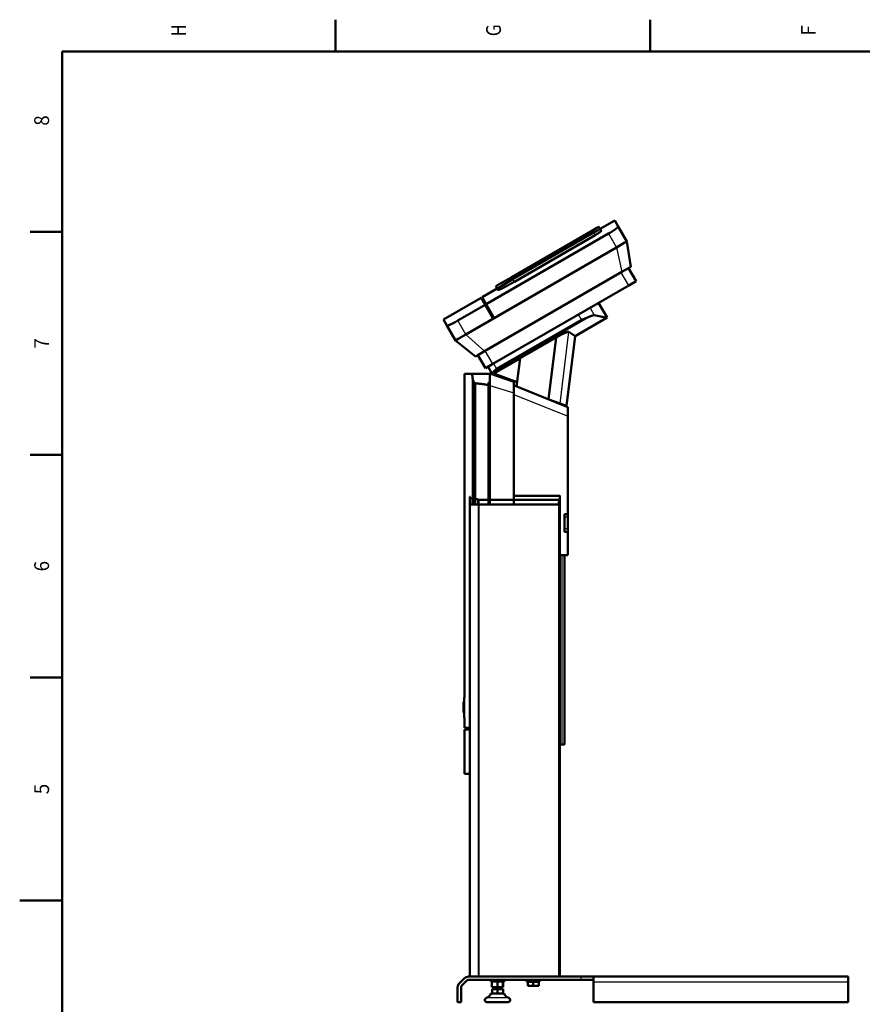
# Model space of a CAD drawing. Extents: x 0 to 594, y 0 to 420.
# Drawn here: x 0 to 199, y 186 to 418 of the extents above; entities that cross this region are included whole.
import ezdxf
from ezdxf.enums import TextEntityAlignment as Align

# ---------------------------------------------------------------- set-up
doc = ezdxf.new("R2010")
doc.units = 0
doc.layers.get('0').update_dxf_attribs({"lineweight": 13})
doc.styles.get("Standard").update_dxf_attribs({"font": 'isocp.shx'})

# ---------------------------------------------------------------- blocks, each defined once
blk = doc.blocks.new('BLOCK820')
at = {"color": 7, "lineweight": 25}
blk.add_text('F', height=3.5, rotation=89.999996, dxfattribs=at).set_placement((187.625, 413.774994), (187.625, 416.225006), align=Align.FIT)
blk = doc.blocks.new('BLOCK822')
at = {"color": 7, "lineweight": 25}
blk.add_text('G', height=3.5, rotation=89.999996, dxfattribs=at).set_placement((113.425003, 413.600006), (113.425003, 416.399994), align=Align.FIT)
blk = doc.blocks.new('BLOCK824')
at = {"color": 7, "lineweight": 25}
blk.add_text('H', height=3.5, rotation=89.999996, dxfattribs=at).set_placement((39.224998, 413.600006), (39.224998, 416.399994), align=Align.FIT)
blk = doc.blocks.new('BLOCK825')
at = {"color": 7, "lineweight": 25}
blk.add_text('5', height=3.5, rotation=89.999996, dxfattribs=at).set_placement((6.925, 235.024994), (6.925, 237.474991), align=Align.FIT)
blk = doc.blocks.new('BLOCK829')
at = {"color": 7, "lineweight": 25}
blk.add_text('6', height=3.5, rotation=89.999996, dxfattribs=at).set_placement((6.925, 287.524994), (6.925, 289.975006), align=Align.FIT)
blk = doc.blocks.new('BLOCK833')
at = {"color": 7, "lineweight": 25}
blk.add_text('7', height=3.5, rotation=89.999996, dxfattribs=at).set_placement((6.925, 340.024994), (6.925, 342.475006), align=Align.FIT)
blk = doc.blocks.new('BLOCK837')
at = {"color": 7, "lineweight": 25}
blk.add_text('8', height=3.5, rotation=89.999996, dxfattribs=at).set_placement((6.925, 392.524994), (6.925, 394.975006), align=Align.FIT)
blk = doc.blocks.new('BLOCK851')
at = {"color": 7, "lineweight": 50, "ltscale": 0.06224}
for p, q in [((-201.4, 881), (-199.2, 882.3)), ((-197.7, 879.7), (-199.9, 878.4)), ((-199.9, 878.4), (-197.7, 879.7))]:
    blk.add_line(p, q, dxfattribs=at)
at = {"color": 7, "lineweight": 50, "ltscale": 0.075}
for p, q in [((-197.7, 879.7), (-199.2, 882.3)), ((-320.5, 812.3), (-319, 809.7))]:
    blk.add_line(p, q, dxfattribs=at)
at = {"color": 7, "lineweight": 50, "ltscale": 0.5}
blk.add_line((-180.4, 889.7), (-197.7, 879.7), dxfattribs=at)
at = {"color": 7, "lineweight": 50, "ltscale": 0.203784}
for p, q in [((-180.4, 889.7), (-176.3, 882.6)), ((-378.1, 766.1), (-382.2, 773.2))]:
    blk.add_line(p, q, dxfattribs=at)
at = {"color": 7, "lineweight": 50}
for p, q in [((-166.1, 865), (-176.3, 882.6)), ((-187.7, 874.3), (-331.9, 791.1)), ((-206.6, 878), (-301.8, 823)), ((-300.3, 820.4), (-205.1, 875.4)), ((-205.1, 875.4), (-300.3, 820.4)), ((-203.4, 872.6), (-298.7, 817.6)), ((-161.6, 835.1), (-166.1, 865)), ((-355.8, 755.5), (-178.3, 858)), ((-333.9, 735.6), (-172, 829.1)), ((-324.1, 720.7), (-163.9, 813.2)), ((-319, 809.7), (-336.7, 799.4)), ((-338, 798.7), (-382.2, 773.2)), ((-333.2, 790.3), (-365.2, 771.8)), ((-378.1, 766.1), (-367.9, 748.5)), ((-214.4, 774.5), (-322.3, 712.1)), ((-219.6, 772.8), (-319.8, 715)), ((-189.5, 775.3), (-227.2, 753.5)), ((-367.9, 748.5), (-344.3, 729.6)), ((-249.6, 751.8), (-292, 727.4)), ((-258.5, 679.1), (-249.6, 751.8)), ((-237.3, 671.3), (-227.2, 753.5)), ((-292, 727.2), (-323, 709.3)), ((-296, 694.2), (-292, 727.4)), ((-357.5, 709), (-357.5, 327.7)), ((-349.1, 709), (-327.5, 709)), ((-299.3, 699.6), (-327.5, 709.3)), ((-295.4, 699.3), (-323, 709.3)), ((-347.8, 555), (-347.8, 703.2)), ((-344.9, 555), (-344.9, 697.9)), ((-329, 555), (-329, 695)), ((-327.5, 695.3), (-327.5, 555)), ((-299.3, 686.6), (-299.3, 555)), ((-235.5, 669.8), (-295.6, 694)), ((-235.5, 659), (-235.5, 543.9)), ((-299.3, 565.2), (-245.4, 565.2)), ((-351, 555), (-351, -1)), ((-340.5, 555.2), (-246.5, 555.2)), ((-246.5, 555), (-340.5, 555)), ((-245, 555), (-245, -1)), ((-239.5, 522.9), (-239.5, 543.9)), ((-235.5, 522.9), (-235.5, 495.6)), ((-239.5, 495.6), (-239.5, 272.6)), ((-357.5, 290), (-357.5, 238)), ((-352.8, -1), (-220.5, -1)), ((-352.8, -5), (-220.5, -5)), ((-246.5, -1), (-340.5, -1)), ((-205.5, -1), (94.5, -1)), ((-205.5, -7.5), (-205.5, -31)), ((94.5, -7.5), (94.5, -31)), ((94.5, -31), (-205.5, -31))]:
    blk.add_line(p, q, dxfattribs=at)
at = {"color": 7, "lineweight": 50, "ltscale": 0.15026}
for p, q in [((-206.6, 878), (-201.4, 881)), ((-199.9, 878.4), (-205.1, 875.4)), ((-205.1, 875.4), (-199.9, 878.4))]:
    blk.add_line(p, q, dxfattribs=at)
at = {"color": 7, "lineweight": 25, "ltscale": 0.075}
for p, q in [((-206.6, 878), (-205.1, 875.4)), ((-300.3, 820.4), (-301.8, 823))]:
    blk.add_line(p, q, dxfattribs=at)
at = {"color": 7, "lineweight": 25, "ltscale": 0.082692}
for p, q in [((-205.1, 875.4), (-203.4, 872.6)), ((-298.7, 817.6), (-300.3, 820.4))]:
    blk.add_line(p, q, dxfattribs=at)
at = {"color": 7, "lineweight": 50, "ltscale": 0.069165}
blk.add_line((-196.3, 877.3), (-197.7, 879.7), dxfattribs=at)
at = {"color": 7, "lineweight": 50, "ltscale": 0.069378}
for p, q in [((-187.7, 874.3), (-185.3, 875.7)), ((-367.6, 770.4), (-365.2, 771.8))]:
    blk.add_line(p, q, dxfattribs=at)
at = {"color": 7, "lineweight": 25, "ltscale": 0.471141}
for p, q in [((-187.7, 874.3), (-178.3, 858)), ((-355.8, 755.5), (-365.2, 771.8))]:
    blk.add_line(p, q, dxfattribs=at)
at = {"color": 7, "lineweight": 50, "ltscale": 0.000291}
for p, q in [((-179.3, 879.6), (-179.3, 879.6)), ((-374, 767.2), (-374, 767.2))]:
    blk.add_line(p, q, dxfattribs=at)
at = {"color": 7, "lineweight": 50, "ltscale": 0.261593}
for p, q in [((-178.3, 858), (-169.2, 863.2)), ((-364.9, 750.3), (-355.8, 755.5))]:
    blk.add_line(p, q, dxfattribs=at)
at = {"color": 7, "lineweight": 50, "ltscale": 0.088407}
for p, q in [((-169.2, 863.2), (-166.1, 865)), ((-367.9, 748.5), (-364.9, 750.3))]:
    blk.add_line(p, q, dxfattribs=at)
at = {"color": 7, "lineweight": 25}
for p, q in [((-178.3, 858), (-172, 829.1)), ((-333.9, 735.6), (-355.8, 755.5)), ((-244.9, 674.1), (-234.5, 758.5)), ((-327.5, 695.3), (-299.3, 686.6)), ((-299.3, 684.8), (-235.5, 659)), ((-342.8, 561.5), (-245, 561.5)), ((-341.1, 560.1), (-246, 560.1)), ((-299.3, 565.2), (-245.3, 565.2)), ((-350.7, 555), (-350.7, -1)), ((-341.5, 555), (-341.5, -1)), ((-340.5, 555), (-340.5, -1)), ((-246.5, 555), (-246.5, -1)), ((-242.8, 495.6), (-242.8, 272.6)), ((94.5, -7.5), (-205.5, -7.5))]:
    blk.add_line(p, q, dxfattribs=at)
at = {"color": 7, "lineweight": 25, "ltscale": 0.445}
for p, q in [((-163.9, 813.2), (-172.8, 828.6)), ((-324.1, 720.7), (-333, 736.1))]:
    blk.add_line(p, q, dxfattribs=at)
at = {"color": 7, "lineweight": 50, "ltscale": 0.224223}
for p, q in [((-164.2, 833.6), (-172, 829.1)), ((-333.9, 735.6), (-341.7, 731.1))]:
    blk.add_line(p, q, dxfattribs=at)
at = {"color": 7, "lineweight": 50, "ltscale": 0.075777}
for p, q in [((-161.6, 835.1), (-164.2, 833.6)), ((-341.7, 731.1), (-344.3, 729.6))]:
    blk.add_line(p, q, dxfattribs=at)
at = {"color": 7, "lineweight": 50, "ltscale": 0.445}
for p, q in [((-155.3, 818.2), (-164.2, 833.6)), ((-332.8, 715.7), (-341.7, 731.1))]:
    blk.add_line(p, q, dxfattribs=at)
at = {"color": 7, "lineweight": 50, "ltscale": 0.15743}
for p, q in [((-320.5, 812.3), (-315, 815.4)), ((-313.5, 812.8), (-319, 809.7)), ((-319, 809.7), (-313.5, 812.8))]:
    blk.add_line(p, q, dxfattribs=at)
at = {"color": 7, "lineweight": 50, "ltscale": 0.38007}
for p, q in [((-315, 815.4), (-301.8, 823)), ((-300.3, 820.4), (-313.5, 812.8)), ((-313.5, 812.8), (-300.3, 820.4))]:
    blk.add_line(p, q, dxfattribs=at)
at = {"color": 7, "lineweight": 50, "ltscale": 0.25}
for p, q in [((-155.3, 818.2), (-163.9, 813.2)), ((-324.1, 720.7), (-332.8, 715.7))]:
    blk.add_line(p, q, dxfattribs=at)
at = {"color": 7, "lineweight": 50, "ltscale": 0.050823}
blk.add_line((-319, 809.7), (-317.9, 807.9), dxfattribs=at)
at = {"color": 7, "lineweight": 50, "ltscale": 0.241341}
for p, q in [((-338, 798.7), (-333.2, 790.3)), ((-331.9, 791.1), (-336.7, 799.4))]:
    blk.add_line(p, q, dxfattribs=at)
at = {"color": 7, "lineweight": 50, "ltscale": 0.471141}
for p, q in [((-323.8, 774), (-333.2, 790.3)), ((-331.9, 791.1), (-322.5, 774.7))]:
    blk.add_line(p, q, dxfattribs=at)
at = {"color": 7, "lineweight": 50, "ltscale": 0.499917}
blk.add_line((-199.5, 792.6), (-189.5, 775.3), dxfattribs=at)
at = {"color": 7, "lineweight": 25, "ltscale": 0.176753}
for p, q in [((-219.6, 772.8), (-223.1, 779)), ((-323.4, 721.1), (-319.8, 715))]:
    blk.add_line(p, q, dxfattribs=at)
at = {"color": 7, "lineweight": 25, "ltscale": 0.253072}
blk.add_line((-209.5, 786.8), (-204.5, 778.1), dxfattribs=at)
at = {"color": 7, "lineweight": 50, "ltscale": 0.221921}
blk.add_line((-227.2, 753.5), (-234.5, 758.5), dxfattribs=at)
at = {"color": 7, "lineweight": 50, "ltscale": 0.210092}
blk.add_line((-357.5, 709), (-349.1, 709), dxfattribs=at)
at = {"color": 7, "lineweight": 50, "ltscale": 0.231024}
blk.add_line((-325.1, 709.4), (-329.7, 717.5), dxfattribs=at)
at = {"color": 7, "lineweight": 50, "ltscale": 0.106742}
blk.add_line((-327.5, 705), (-327.5, 709.3), dxfattribs=at)
at = {"color": 7, "lineweight": 50, "ltscale": 0.037126}
blk.add_line((-325.1, 709.4), (-324.3, 708.2), dxfattribs=at)
at = {"color": 7, "lineweight": 50, "ltscale": 0.00031}
blk.add_line((-348, 704.9), (-348, 704.9), dxfattribs=at)
at = {"color": 7, "lineweight": 50, "ltscale": 0.003713}
blk.add_line((-346.7, 700), (-346.8, 700.1), dxfattribs=at)
at = {"color": 7, "lineweight": 50, "ltscale": 0.092702}
blk.add_line((-329, 695), (-329, 698.7), dxfattribs=at)
at = {"color": 7, "lineweight": 50, "ltscale": 0.0375}
blk.add_line((-327.5, 698.7), (-329, 698.7), dxfattribs=at)
at = {"color": 7, "lineweight": 50, "ltscale": 0.243258}
blk.add_line((-327.5, 695.3), (-327.5, 705), dxfattribs=at)
at = {"color": 7, "lineweight": 50, "ltscale": 0.042793}
blk.add_line((-311.2, 705), (-312.7, 704.2), dxfattribs=at)
at = {"color": 7, "lineweight": 50, "ltscale": 0.099118}
blk.add_line((-299.3, 695.6), (-299.3, 699.6), dxfattribs=at)
at = {"color": 7, "lineweight": 50, "ltscale": 0.101007}
blk.add_line((-295.6, 694), (-299.3, 695.6), dxfattribs=at)
at = {"color": 7, "lineweight": 50, "ltscale": 0.225882}
blk.add_line((-299.3, 686.6), (-299.3, 695.6), dxfattribs=at)
at = {"color": 7, "lineweight": 50, "ltscale": 0.344657}
blk.add_line((-244.9, 674.1), (-257.9, 678.8), dxfattribs=at)
at = {"color": 7, "lineweight": 50, "ltscale": 0.202086}
blk.add_line((-237.3, 671.3), (-244.9, 674.1), dxfattribs=at)
at = {"color": 7, "lineweight": 50, "ltscale": 0.078974}
blk.add_line((-235.5, 666.6), (-235.5, 669.8), dxfattribs=at)
at = {"color": 7, "lineweight": 50, "ltscale": 0.19066}
blk.add_line((-235.5, 659), (-235.5, 666.6), dxfattribs=at)
at = {"color": 7, "lineweight": 50, "ltscale": 0.024819}
blk.add_line((-351, 564), (-351, 563), dxfattribs=at)
at = {"color": 7, "lineweight": 50, "ltscale": 0.193873}
blk.add_line((-351, 555.2), (-351, 563), dxfattribs=at)
at = {"color": 7, "lineweight": 50, "ltscale": 0.190086}
blk.add_line((-350.7, 555.2), (-350.7, 562.8), dxfattribs=at)
at = {"color": 7, "lineweight": 50, "ltscale": 0.137409}
blk.add_line((-341.5, 555.2), (-341.5, 560.7), dxfattribs=at)
at = {"color": 7, "lineweight": 50, "ltscale": 0.000874}
blk.add_line((-245.4, 565.2), (-245.4, 565.2), dxfattribs=at)
at = {"color": 7, "lineweight": 50, "ltscale": 0.001363}
blk.add_line((-245.3, 565.2), (-245.4, 565.2), dxfattribs=at)
at = {"color": 7, "lineweight": 50, "ltscale": 0.087472}
blk.add_line((-245, 561.5), (-245, 565), dxfattribs=at)
at = {"color": 7, "lineweight": 50, "ltscale": 0.24608}
blk.add_line((-245, 565), (-245, 555.2), dxfattribs=at)
at = {"color": 7, "lineweight": 50, "ltscale": 0.158559}
blk.add_line((-245, 561.5), (-245, 555.2), dxfattribs=at)
at = {"color": 7, "lineweight": 50, "ltscale": 0.008271}
blk.add_line((-350.7, 555.2), (-351, 555.2), dxfattribs=at)
at = {"color": 7, "lineweight": 50, "ltscale": 0.002109}
for p, q in [((-350.9, 555), (-351, 555)), ((-350.9, -1), (-351, -1))]:
    blk.add_line(p, q, dxfattribs=at)
at = {"color": 7, "lineweight": 50, "ltscale": 0.005972}
for p, q in [((-350.7, 555), (-350.9, 555)), ((-350.7, -1), (-350.9, -1))]:
    blk.add_line(p, q, dxfattribs=at)
at = {"color": 7, "lineweight": 50, "ltscale": 0.230695}
blk.add_line((-341.5, 555.2), (-350.7, 555.2), dxfattribs=at)
at = {"color": 7, "lineweight": 50, "ltscale": 0.110357}
for p, q in [((-346.3, 555), (-350.7, 555)), ((-346.3, -1), (-350.7, -1))]:
    blk.add_line(p, q, dxfattribs=at)
at = {"color": 7, "lineweight": 50, "ltscale": 0.119936}
for p, q in [((-341.5, 555), (-346.3, 555)), ((-341.5, -1), (-346.3, -1))]:
    blk.add_line(p, q, dxfattribs=at)
at = {"color": 7, "lineweight": 50, "ltscale": 0.02447}
blk.add_line((-340.5, 555.2), (-341.5, 555.2), dxfattribs=at)
at = {"color": 7, "lineweight": 50, "ltscale": 0.011893}
for p, q in [((-341, 555), (-341.5, 555)), ((-341, -1), (-341.5, -1))]:
    blk.add_line(p, q, dxfattribs=at)
at = {"color": 7, "lineweight": 50, "ltscale": 0.012732}
for p, q in [((-340.5, 555), (-341, 555)), ((-340.5, -1), (-341, -1))]:
    blk.add_line(p, q, dxfattribs=at)
at = {"color": 7, "lineweight": 50, "ltscale": 0.037132}
blk.add_line((-245, 555.2), (-246.5, 555.2), dxfattribs=at)
at = {"color": 7, "lineweight": 50, "ltscale": 0.026517}
for p, q in [((-245.4, 555), (-246.5, 555)), ((-245.4, -1), (-246.5, -1))]:
    blk.add_line(p, q, dxfattribs=at)
at = {"color": 7, "lineweight": 50, "ltscale": 0.010983}
for p, q in [((-245, 555), (-245.4, 555)), ((-245, -1), (-245.4, -1))]:
    blk.add_line(p, q, dxfattribs=at)
at = {"color": 7, "lineweight": 50, "ltscale": 0.1}
for p, q in [((-239.5, 543.9), (-235.5, 543.9)), ((-235.5, 522.9), (-239.5, 522.9)), ((-205.5, -5), (-205.5, -1)), ((-361.5, -31), (-365.5, -31))]:
    blk.add_line(p, q, dxfattribs=at)
at = {"color": 7, "lineweight": 25, "ltscale": 0.1}
for p, q in [((-235.5, 540.4), (-239.5, 540.4)), ((-235.5, 526.4), (-239.5, 526.4)), ((-220.5, -1), (-220.5, -5))]:
    blk.add_line(p, q, dxfattribs=at)
at = {"color": 7, "lineweight": 50, "ltscale": 0.0875}
for p, q in [((-235.5, 543.9), (-235.5, 540.4)), ((-235.5, 526.4), (-235.5, 522.9))]:
    blk.add_line(p, q, dxfattribs=at)
at = {"color": 7, "lineweight": 50, "ltscale": 0.35}
blk.add_line((-235.5, 540.4), (-235.5, 526.4), dxfattribs=at)
at = {"color": 7, "lineweight": 50, "ltscale": 0.2375}
blk.add_line((-245, 495.6), (-235.5, 495.6), dxfattribs=at)
at = {"color": 7, "lineweight": 50, "ltscale": 0.021967}
for p, q in [((-358, 327.7), (-358, 326.9)), ((-358, 304.9), (-358, 304))]:
    blk.add_line(p, q, dxfattribs=at)
at = {"color": 7, "lineweight": 50, "ltscale": 0.053033}
for p, q in [((-358, 326.9), (-358, 324.7)), ((-358, 307), (-358, 304.9))]:
    blk.add_line(p, q, dxfattribs=at)
at = {"color": 7, "lineweight": 50, "ltscale": 0.08911}
blk.add_line((-358.7, 322.8), (-358.7, 319.2), dxfattribs=at)
at = {"color": 7, "lineweight": 50, "ltscale": 0.016875}
for p, q in [((-358, 322.8), (-358.7, 322.8)), ((-358, 319.2), (-358.7, 319.2)), ((-358, 319.2), (-358.7, 319.2)), ((-358, 314.7), (-358.7, 314.7)), ((-358, 313.4), (-358.7, 313.4)), ((-358, 311.8), (-358.7, 311.8)), ((-358, 310.2), (-358.7, 310.2))]:
    blk.add_line(p, q, dxfattribs=at)
at = {"color": 7, "lineweight": 50, "ltscale": 0.000277}
blk.add_line((-358.7, 319.2), (-358.7, 319.2), dxfattribs=at)
at = {"color": 7, "lineweight": 50, "ltscale": 0.044795}
blk.add_line((-358.7, 319.2), (-358.7, 317.4), dxfattribs=at)
at = {"color": 7, "lineweight": 50, "ltscale": 0.018962}
blk.add_line((-358.7, 316.7), (-358.7, 317.4), dxfattribs=at)
at = {"color": 7, "lineweight": 25, "ltscale": 0.016875}
for p, q in [((-358, 317.4), (-358.7, 317.4)), ((-358, 315.9), (-358.7, 315.9))]:
    blk.add_line(p, q, dxfattribs=at)
at = {"color": 7, "lineweight": 50, "ltscale": 0.018351}
blk.add_line((-358.7, 315.9), (-358.7, 316.7), dxfattribs=at)
at = {"color": 7, "lineweight": 50, "ltscale": 0.01762}
blk.add_line((-358.7, 315.2), (-358.7, 315.9), dxfattribs=at)
at = {"color": 7, "lineweight": 50, "ltscale": 0.014097}
blk.add_line((-358.7, 314.7), (-358.7, 315.2), dxfattribs=at)
at = {"color": 7, "lineweight": 50, "ltscale": 0.014394}
blk.add_line((-358.7, 314.1), (-358.7, 314.7), dxfattribs=at)
at = {"color": 7, "lineweight": 50, "ltscale": 0.017592}
blk.add_line((-358.7, 313.4), (-358.7, 314.1), dxfattribs=at)
at = {"color": 7, "lineweight": 50, "ltscale": 0.019266}
blk.add_line((-358.7, 312.6), (-358.7, 313.4), dxfattribs=at)
at = {"color": 7, "lineweight": 50, "ltscale": 0.4425}
blk.add_line((-358, 307), (-358, 324.7), dxfattribs=at)
at = {"color": 7, "lineweight": 50, "ltscale": 0.019733}
blk.add_line((-358.7, 311.8), (-358.7, 312.6), dxfattribs=at)
at = {"color": 7, "lineweight": 50, "ltscale": 0.041657}
blk.add_line((-358.7, 311.8), (-358.7, 310.2), dxfattribs=at)
at = {"color": 7, "lineweight": 50, "ltscale": 0.3}
blk.add_line((-357.5, 304), (-357.5, 292), dxfattribs=at)
at = {"color": 7, "lineweight": 50, "ltscale": 0.162502}
for p, q in [((-351, 292), (-357.5, 292)), ((-357.5, 290), (-351, 290))]:
    blk.add_line(p, q, dxfattribs=at)
at = {"color": 7, "lineweight": 50, "ltscale": 0.055055}
blk.add_line((-245, 272.6), (-242.8, 272.6), dxfattribs=at)
at = {"color": 7, "lineweight": 50, "ltscale": 0.082445}
blk.add_line((-242.8, 272.6), (-239.5, 272.6), dxfattribs=at)
at = {"color": 7, "lineweight": 50, "ltscale": 0.1625}
for p, q in [((-351, 238), (-357.5, 238)), ((94.5, -1), (94.5, -7.5))]:
    blk.add_line(p, q, dxfattribs=at)
at = {"color": 7, "lineweight": 50, "ltscale": 0.218862}
for p, q in [((-363.6, -9.1), (-357.4, -2.9)), ((-354.6, -5.7), (-360.8, -11.9))]:
    blk.add_line(p, q, dxfattribs=at)
at = {"color": 7, "lineweight": 50, "ltscale": 0.04}
for p, q in [((-326.5, -6.6), (-326.5, -5)), ((-310.5, -6.6), (-310.5, -5)), ((-310.5, -6.6), (-310.5, -5)), ((-284.5, -6.6), (-284.5, -5)), ((-268.5, -6.6), (-268.5, -5)), ((-268.5, -6.6), (-268.5, -5))]:
    blk.add_line(p, q, dxfattribs=at)
at = {"color": 7, "lineweight": 50, "ltscale": 0.20025}
for p, q in [((-326.5, -6.6), (-318.5, -6.6)), ((-318.5, -6.6), (-310.5, -6.6)), ((-284.5, -6.6), (-276.5, -6.6)), ((-276.5, -6.6), (-268.5, -6.6))]:
    blk.add_line(p, q, dxfattribs=at)
at = {"color": 7, "lineweight": 50, "ltscale": 0.17}
for p, q in [((-325.1, -13.4), (-325.1, -6.6)), ((-318.7, -13.4), (-318.7, -6.6)), ((-312.1, -13.4), (-312.1, -6.6)), ((-311.9, -13.4), (-311.9, -6.6)), ((-311.9, -13.4), (-311.9, -6.6))]:
    blk.add_line(p, q, dxfattribs=at)
at = {"color": 7, "lineweight": 50, "ltscale": 0.16238}
for p, q in [((-276.5, -7.2), (-283, -7.2)), ((-270, -7.2), (-276.5, -7.2)), ((-283, -11.9), (-276.5, -11.9)), ((-276.5, -11.9), (-270, -11.9))]:
    blk.add_line(p, q, dxfattribs=at)
at = {"color": 7, "lineweight": 50, "ltscale": 0.1175}
for p, q in [((-283, -11.9), (-283, -7.2)), ((-276.5, -11.9), (-276.5, -7.2)), ((-270, -11.9), (-270, -7.2))]:
    blk.add_line(p, q, dxfattribs=at)
at = {"color": 7, "lineweight": 50, "ltscale": 0.015}
for p, q in [((-282.3, -7.2), (-282.3, -6.6)), ((-270.7, -7.2), (-270.7, -6.6)), ((-270.7, -7.2), (-270.7, -6.6))]:
    blk.add_line(p, q, dxfattribs=at)
at = {"color": 7, "lineweight": 50, "ltscale": 0.265165}
for p, q in [((-220.5, -1), (-209.9, -1)), ((-209.9, -5), (-220.5, -5))]:
    blk.add_line(p, q, dxfattribs=at)
at = {"color": 7, "lineweight": 50, "ltscale": 0.109835}
for p, q in [((-209.9, -1), (-205.5, -1)), ((-205.5, -5), (-209.9, -5))]:
    blk.add_line(p, q, dxfattribs=at)
at = {"color": 7, "lineweight": 50, "ltscale": 0.0625}
blk.add_line((-205.5, -5), (-205.5, -7.5), dxfattribs=at)
at = {"color": 7, "lineweight": 50, "ltscale": 0.432741}
for p, q in [((-365.5, -31), (-365.5, -13.7)), ((-361.5, -13.7), (-361.5, -31))]:
    blk.add_line(p, q, dxfattribs=at)
at = {"color": 7, "lineweight": 50, "ltscale": 0.099044}
blk.add_line((-322.5, -21), (-326.4, -21), dxfattribs=at)
at = {"color": 7, "lineweight": 50, "ltscale": 0.160582}
blk.add_line((-325.1, -13.4), (-318.7, -13.4), dxfattribs=at)
at = {"color": 7, "lineweight": 50, "ltscale": 0.162033}
blk.add_line((-325, -16), (-318.5, -16), dxfattribs=at)
at = {"color": 7, "lineweight": 50, "ltscale": 0.000241}
for p, q in [((-325, -16), (-325, -16)), ((-312, -16), (-312, -16))]:
    blk.add_line(p, q, dxfattribs=at)
at = {"color": 7, "lineweight": 50, "ltscale": 0.060942}
for p, q in [((-325, -18.4), (-325, -16)), ((-325, -18.4), (-325, -16)), ((-325, -18.4), (-325, -16)), ((-318.5, -18.4), (-318.5, -16)), ((-318.5, -18.4), (-318.5, -16)), ((-312, -18.4), (-312, -16)), ((-312, -18.4), (-312, -16)), ((-312, -18.4), (-312, -16))]:
    blk.add_line(p, q, dxfattribs=at)
at = {"color": 7, "lineweight": 50, "ltscale": 0.007448}
for p, q in [((-325, -18.4), (-325, -18.7)), ((-325, -18.4), (-325, -18.7)), ((-312, -18.4), (-312, -18.7)), ((-312, -18.4), (-312, -18.7))]:
    blk.add_line(p, q, dxfattribs=at)
at = {"color": 7, "lineweight": 25, "ltscale": 0.000241}
for p, q in [((-325, -18.4), (-325, -18.4)), ((-312, -18.4), (-312, -18.4))]:
    blk.add_line(p, q, dxfattribs=at)
at = {"color": 7, "lineweight": 50, "ltscale": 0.056607}
for p, q in [((-325, -18.7), (-325, -21)), ((-325, -18.7), (-325, -21)), ((-325, -18.7), (-325, -21)), ((-318.5, -18.7), (-318.5, -21)), ((-312, -18.7), (-312, -21)), ((-312, -18.7), (-312, -21))]:
    blk.add_line(p, q, dxfattribs=at)
at = {"color": 7, "lineweight": 50, "ltscale": 0.065}
for p, q in [((-322.5, -16), (-322.5, -13.4)), ((-314.5, -16), (-314.5, -13.4)), ((-314.5, -16), (-314.5, -13.4))]:
    blk.add_line(p, q, dxfattribs=at)
at = {"color": 7, "lineweight": 50, "ltscale": 0.297027}
blk.add_line((-310.6, -21), (-322.5, -21), dxfattribs=at)
at = {"color": 7, "lineweight": 50, "ltscale": 0.165287}
blk.add_line((-318.7, -13.4), (-312.1, -13.4), dxfattribs=at)
at = {"color": 7, "lineweight": 50, "ltscale": 0.000481}
blk.add_line((-318.5, -16), (-318.5, -16), dxfattribs=at)
at = {"color": 7, "lineweight": 50, "ltscale": 0.162004}
blk.add_line((-318.5, -16), (-312, -16), dxfattribs=at)
at = {"color": 7, "lineweight": 25, "ltscale": 0.000481}
blk.add_line((-318.5, -18.4), (-318.5, -18.4), dxfattribs=at)
at = {"color": 7, "lineweight": 50, "ltscale": 0.004705}
blk.add_line((-312.1, -13.4), (-311.9, -13.4), dxfattribs=at)
at = {"color": 7, "lineweight": 50, "ltscale": 0.000479}
blk.add_line((-312, -18.7), (-312, -18.7), dxfattribs=at)
at = {"color": 7, "lineweight": 25, "ltscale": 0.165223}
blk.add_line((-325.1, -26.1), (-331.7, -26.1), dxfattribs=at)
at = {"color": 7, "lineweight": 50, "ltscale": 0.156292}
blk.add_line((-324.7, -31), (-331, -31), dxfattribs=at)
at = {"color": 7, "lineweight": 25, "ltscale": 0.495401}
blk.add_line((-305.3, -26.1), (-325.1, -26.1), dxfattribs=at)
at = {"color": 7, "lineweight": 50, "ltscale": 0.468622}
blk.add_line((-306, -31), (-324.7, -31), dxfattribs=at)
at = {"color": 7, "lineweight": 50, "ltscale": 8.6e-05}
blk.add_line((-306, -31), (-306, -31), dxfattribs=at)
at = {"color": 7, "lineweight": 25, "ltscale": 9.1e-05}
blk.add_line((-305.3, -26.1), (-305.3, -26.1), dxfattribs=at)
at = {"color": 7, "lineweight": 50}
for centre, radius, start, end in [((-1739.2, -7515.9), 8434.7, 79.41295, 79.51616), ((-308.2, 691.8), 24.8, 124.8346, 128.4715), ((-403.9, 698.6), 56.2, 4.6887, 6.4711), ((-350.2, 560.2), 3.9, 92.4746, 98.4684), ((-391.6, 295.2), 270.7, 79.6186, 81.3137), ((-245.1, 561.5), 0.113, 322.3844, 358.7486), ((-359, -13.7), 6.5, 135, 180), ((-352.8, -7.5), 6.5, 90, 135), ((-352.8, -7.5), 2.5, 90, 135), ((-359, -13.7), 2.5, 135, 180), ((-334, -18.4), 8, 286.6015, 341.3196), ((-329.4, -18.4), 4.41, 356.0648, 359.9345), ((-314.3, -18.4), 4.22, 180.1267, 184.1735), ((-322.7, -18.4), 4.22, 355.8272, 359.8733), ((-307.6, -18.4), 4.42, 180.0655, 183.9344), ((-303, -18.4), 8, 198.6804, 253.3984), ((-303, -18.4), 8, 198.6804, 253.3984), ((-331, -28.5), 2.5, 106.6016, 180), ((-331, -28.5), 2.5, 180, 270), ((-306, -28.5), 2.5, 270, 0), ((-306, -28.5), 2.5, 360, 73.3984), ((-306, -28.5), 2.5, 360, 73.3984)]:
    blk.add_arc(centre, radius, start, end, dxfattribs=at)
for points, knots in [([(-176.3, 882.6), (-176.3, 882.5), (-176.3, 882.4), (-176.4, 882.1), (-176.9, 881.7), (-177.6, 881), (-177.9, 880.7), (-178.4, 880.3), (-179, 879.9), (-179.1, 879.8), (-179.2, 879.7), (-179.3, 879.6)], [0, 0, 0, 0, 0, 0, 8.146458, 8.146458, 8.146458, 14.802755, 14.802755, 14.802755, 16.409653, 16.409653, 16.409653, 16.409653, 16.409653, 16.409653]), ([(-198.3, 875.7), (-198.3, 875.7), (-198.3, 875.7), (-198.3, 875.7), (-198.3, 875.7), (-198.3, 875.7), (-198.3, 875.7), (-199.2, 875.1), (-200.2, 874.5), (-201.2, 873.9), (-202.3, 873.2), (-203.4, 872.6)], [0, 0, 0, 0, 0, 0, 0.065765, 0.065765, 0.065765, 0.13153, 0.13153, 0.13153, 11.182058, 11.182058, 11.182058, 11.182058, 11.182058, 11.182058]), ([(-196.3, 877.3), (-196.3, 877.2), (-196.4, 877.1), (-196.5, 877), (-196.9, 876.7), (-197.5, 876.3), (-197.8, 876.1), (-198, 875.9), (-198.3, 875.7)], [0, 0, 0, 0, 0, 0, 6.014235, 6.014235, 6.014235, 9.87035, 9.87035, 9.87035, 9.87035, 9.87035, 9.87035]), ([(-179.3, 879.6), (-179.8, 879.3), (-180.3, 878.9), (-180.9, 878.5), (-182, 877.8), (-183.3, 877), (-183.9, 876.5), (-184.6, 876.1), (-185.3, 875.7)], [0, 0, 0, 0, 0, 0, 6.594241, 6.594241, 6.594241, 13.608302, 13.608302, 13.608302, 13.608302, 13.608302, 13.608302]), ([(-298.7, 817.6), (-299.8, 816.9), (-301, 816.2), (-302.2, 815.6), (-304.7, 814.2), (-307.2, 812.8), (-308.6, 812.1), (-310.1, 811.3), (-311.4, 810.6), (-311.6, 810.5), (-311.8, 810.4), (-312.1, 810.3)], [0, 0, 0, 0, 0, 0, 11.645977, 11.645977, 11.645977, 25.746715, 25.746715, 25.746715, 28.331441, 28.331441, 28.331441, 28.331441, 28.331441, 28.331441]), ([(-312.1, 810.3), (-313.1, 809.8), (-314, 809.3), (-314.9, 808.9), (-316.1, 808.4), (-317, 808.1), (-317.3, 808), (-317.6, 807.9), (-317.8, 807.9), (-317.9, 807.9), (-317.9, 807.9), (-317.9, 807.9)], [0, 0, 0, 0, 0, 0, 12.919402, 12.919402, 12.919402, 20.247494, 20.247494, 20.247494, 24.88692, 24.88692, 24.88692, 24.88692, 24.88692, 24.88692]), ([(-204.5, 778.1), (-204.6, 778.1), (-204.9, 778.1), (-205.1, 778.1), (-205.9, 778), (-206.9, 777.7), (-207.5, 777.5), (-208.2, 777.2), (-209, 776.9)], [0, 0, 0, 0, 0, 0, 5.791877, 5.791877, 5.791877, 15.035362, 15.035362, 15.035362, 15.035362, 15.035362, 15.035362]), ([(-374, 767.2), (-374.6, 767), (-375.1, 766.8), (-375.6, 766.6), (-376.4, 766.3), (-377, 766.1), (-377.2, 766.1), (-377.6, 766), (-377.9, 766), (-378, 766), (-378.1, 766.1), (-378.1, 766.1)], [0, 0, 0, 0, 0, 0, 6.874151, 6.874151, 6.874151, 11.758615, 11.758615, 11.758615, 16.399644, 16.399644, 16.399644, 16.399644, 16.399644, 16.399644]), ([(-367.6, 770.4), (-368.3, 770), (-369, 769.7), (-369.7, 769.3), (-370.9, 768.7), (-372.1, 768.1), (-372.6, 767.9), (-373.1, 767.6), (-373.7, 767.4), (-373.8, 767.3), (-373.9, 767.3), (-374, 767.2)], [0, 0, 0, 0, 0, 0, 6.996481, 6.996481, 6.996481, 12.367054, 12.367054, 12.367054, 13.61762, 13.61762, 13.61762, 13.61762, 13.61762, 13.61762]), ([(-214.4, 774.5), (-214.8, 774.3), (-215.2, 774.1), (-215.6, 774), (-216.1, 773.8), (-216.6, 773.7), (-216.7, 773.6), (-217.1, 773.5), (-217.4, 773.5), (-217.6, 773.4), (-217.9, 773.3), (-218.2, 773.2), (-218.3, 773.2), (-218.5, 773.1), (-218.8, 773.1), (-218.9, 773.1), (-219, 773), (-219.2, 773), (-219.2, 773), (-219.3, 772.9), (-219.4, 772.9), (-219.4, 772.9), (-219.4, 772.9), (-219.4, 772.9), (-219.4, 772.9), (-219.5, 772.9), (-219.5, 772.9), (-219.6, 772.9), (-219.6, 772.9), (-219.6, 772.8)], [0, 0, 0, 0, 0, 0, 3.831778, 3.831778, 3.831778, 4.802104, 4.802104, 4.802104, 6.727384, 6.727384, 6.727384, 7.689648, 7.689648, 7.689648, 8.652234, 8.652234, 8.652234, 9.131681, 9.131681, 9.131681, 9.251582, 9.251582, 9.251582, 9.371484, 9.371484, 9.371484, 9.624573, 9.624573, 9.624573, 9.624573, 9.624573, 9.624573]), ([(-209, 776.9), (-209.6, 776.7), (-210.2, 776.5), (-210.8, 776.2), (-211.8, 775.7), (-213, 775.2), (-213.4, 774.9), (-213.9, 774.7), (-214.4, 774.5)], [0, 0, 0, 0, 0, 0, 6.805512, 6.805512, 6.805512, 11.577109, 11.577109, 11.577109, 11.577109, 11.577109, 11.577109]), ([(-238.4, 757.6), (-239.1, 757.2), (-239.9, 756.9), (-240.7, 756.5), (-242.3, 755.8), (-243.8, 755), (-244.5, 754.6), (-245.5, 754.1), (-246.4, 753.6), (-246.7, 753.4), (-247.4, 753), (-248.1, 752.6), (-248.6, 752.4), (-249.1, 752.1), (-249.6, 751.8), (-249.6, 751.8), (-249.6, 751.8), (-249.6, 751.8)], [0, 0, 0, 0, 0, 0, 8.949158, 8.949158, 8.949158, 15.976143, 15.976143, 15.976143, 18.349375, 18.349375, 18.349375, 23.105083, 23.105083, 23.105083, 23.203563, 23.203563, 23.203563, 23.203563, 23.203563, 23.203563]), ([(-234.5, 758.5), (-234.6, 758.6), (-234.7, 758.6), (-234.9, 758.6), (-235.3, 758.6), (-235.7, 758.5), (-236, 758.4), (-236.6, 758.3), (-237.2, 758), (-237.6, 757.9), (-238, 757.7), (-238.4, 757.6)], [0, 0, 0, 0, 0, 0, 4.775436, 4.775436, 4.775436, 8.809931, 8.809931, 8.809931, 13.56784, 13.56784, 13.56784, 13.56784, 13.56784, 13.56784]), ([(-348, 704.9), (-348.1, 705.5), (-348.1, 706.1), (-348.2, 706.6), (-348.4, 707.4), (-348.5, 708.1), (-348.6, 708.3), (-348.7, 708.7), (-348.9, 708.9), (-349, 709), (-349, 709), (-349.1, 709)], [0, 0, 0, 0, 0, 0, 6.861583, 6.861583, 6.861583, 11.7364, 11.7364, 11.7364, 16.367457, 16.367457, 16.367457, 16.367457, 16.367457, 16.367457]), ([(-323.6, 711.2), (-323.9, 711), (-324.1, 710.8), (-324.3, 710.6), (-324.6, 710.3), (-324.8, 710), (-324.9, 709.9), (-325, 709.8), (-325.1, 709.6), (-325.1, 709.5), (-325.1, 709.5), (-325.1, 709.4)], [0, 0, 0, 0, 0, 0, 3.588606, 3.588606, 3.588606, 6.149712, 6.149712, 6.149712, 8.589498, 8.589498, 8.589498, 8.589498, 8.589498, 8.589498]), ([(-319.8, 715), (-319.9, 715), (-319.9, 715), (-319.9, 715), (-319.9, 714.9), (-319.9, 714.9), (-319.9, 714.9), (-320, 714.9), (-320, 714.9), (-320, 714.8), (-320, 714.8), (-320, 714.8), (-320.1, 714.8), (-320.1, 714.7), (-320.2, 714.6), (-320.2, 714.6), (-320.4, 714.3), (-320.7, 714), (-320.8, 713.8), (-321.1, 713.4), (-321.4, 713.1), (-321.5, 713), (-321.7, 712.8), (-321.8, 712.6), (-321.9, 712.6), (-322, 712.4), (-322.1, 712.3), (-322.2, 712.3), (-322.3, 712.2), (-322.3, 712.1)], [0, 0, 0, 0, 0, 0, 0.1169, 0.1169, 0.1169, 0.233801, 0.233801, 0.233801, 0.467369, 0.467369, 0.467369, 0.638988, 0.638988, 0.638988, 1.153837, 1.153837, 1.153837, 3.936908, 3.936908, 3.936908, 5.30825, 5.30825, 5.30825, 5.996906, 5.996906, 5.996906, 6.895115, 6.895115, 6.895115, 6.895115, 6.895115, 6.895115]), ([(-345.6, 698.3), (-345.8, 698.5), (-345.9, 698.7), (-346.1, 698.9), (-346.3, 699.2), (-346.5, 699.6), (-346.6, 699.7), (-346.6, 699.8), (-346.7, 700)], [0, 0, 0, 0, 0, 0, 2.112386, 2.112386, 2.112386, 3.510466, 3.510466, 3.510466, 3.510466, 3.510466, 3.510466]), ([(-344.9, 697.9), (-345, 697.9), (-345.1, 697.9), (-345.2, 698), (-345.3, 698.1), (-345.5, 698.2), (-345.5, 698.2), (-345.6, 698.3), (-345.6, 698.3)], [0, 0, 0, 0, 0, 0, 0.884501, 0.884501, 0.884501, 1.473217, 1.473217, 1.473217, 1.473217, 1.473217, 1.473217]), ([(-350.7, 564.1), (-350.8, 564.1), (-350.9, 564), (-350.9, 564), (-351, 564), (-351, 564), (-351, 564), (-351, 564), (-351, 564)], [0, 0, 0, 0, 0, 0, 0.983535, 0.983535, 0.983535, 1.375595, 1.375595, 1.375595, 1.375595, 1.375595, 1.375595]), ([(-351, 563), (-351, 562.9), (-351, 562.9), (-351, 562.9), (-350.9, 562.8), (-350.8, 562.8), (-350.7, 562.8), (-350.7, 562.8), (-350.7, 562.8)], [0, 0, 0, 0, 0, 0, 1.146166, 1.146166, 1.146166, 1.453406, 1.453406, 1.453406, 1.453406, 1.453406, 1.453406]), ([(-342.8, 561.5), (-342.5, 561.4), (-342.2, 561.3), (-342, 561.2), (-341.7, 561), (-341.5, 560.8), (-341.5, 560.7), (-341.5, 560.7), (-341.5, 560.7)], [0, 0, 0, 0, 0, 0, 3.292197, 3.292197, 3.292197, 3.650701, 3.650701, 3.650701, 3.650701, 3.650701, 3.650701]), ([(-341.5, 560.7), (-341.4, 560.6), (-341.3, 560.5), (-341.3, 560.5), (-341.2, 560.3), (-341.1, 560.2), (-341.1, 560.1), (-341.1, 560.1), (-341.1, 560.1)], [0, 0, 0, 0, 0, 0, 1.010506, 1.010506, 1.010506, 1.429072, 1.429072, 1.429072, 1.429072, 1.429072, 1.429072]), ([(-246.5, 555.2), (-246.4, 555.2), (-246.3, 555.7), (-246.2, 556.6), (-246.1, 557.9), (-246, 559.7), (-246, 559.8), (-246, 559.9), (-246, 560.1)], [0, 0, 0, 0, 0, 0, 24.709475, 24.709475, 24.709475, 26.588478, 26.588478, 26.588478, 26.588478, 26.588478, 26.588478]), ([(-246, 560.1), (-246, 560.2), (-245.9, 560.3), (-245.9, 560.4), (-245.8, 560.6), (-245.7, 560.7), (-245.6, 560.8), (-245.5, 560.9), (-245.5, 561)], [0, 0, 0, 0, 0, 0, 1.014725, 1.014725, 1.014725, 2.035432, 2.035432, 2.035432, 2.035432, 2.035432, 2.035432]), ([(-245.5, 561), (-245.4, 561.1), (-245.3, 561.2), (-245.2, 561.3), (-245.1, 561.4), (-245.1, 561.4), (-245.1, 561.5), (-245, 561.5), (-245, 561.5)], [0, 0, 0, 0, 0, 0, 1.507203, 1.507203, 1.507203, 1.850398, 1.850398, 1.850398, 1.850398, 1.850398, 1.850398]), ([(-245, 565), (-245, 565.1), (-245, 565.1), (-245, 565.1), (-245.1, 565.1), (-245.1, 565.1), (-245.2, 565.2), (-245.2, 565.2), (-245.3, 565.2)], [0, 0, 0, 0, 0, 0, 0.613736, 0.613736, 0.613736, 2.391752, 2.391752, 2.391752, 2.391752, 2.391752, 2.391752])]:
    blk.add_open_spline(points, degree=5, knots=knots, dxfattribs=at)
for points in [[(-346.8, 700.1), (-347.1, 700.7), (-347.3, 701.3), (-347.5, 701.9), (-347.7, 702.6), (-347.8, 703.2)], [(-329, 695), (-329, 695.6), (-330.6, 696.2), (-333.9, 696.8), (-338.6, 697.4), (-344.9, 697.9)], [(-341.1, 560.1), (-341, 558.2), (-340.9, 556.8), (-340.7, 555.8), (-340.6, 555.2), (-340.5, 555.2)]]:
    blk.add_open_spline(points, degree=5, dxfattribs=at)

msp = doc.modelspace()

# ---------------------------------------------------------------- linework, layer by layer
at = {"color": 7, "lineweight": 50, "ltscale": 0.1875}
for p, q in [((74.4, 410), (74.4, 417.5)), ((148.6, 410), (148.6, 417.5)), ((10, 367.5), (2.5, 367.5)), ((10, 315), (2.5, 315)), ((10, 262.5), (2.5, 262.5))]:
    msp.add_line(p, q, dxfattribs=at)
at = {"color": 7, "lineweight": 50}
for p, q in [((584, 410), (10, 410)), ((10, 410), (10, 10))]:
    msp.add_line(p, q, dxfattribs=at)
at = {"color": 7, "lineweight": 50, "ltscale": 0.25}
msp.add_line((10, 210), (0, 210), dxfattribs=at)

# ---------------------------------------------------------------- block references
at = {"lineweight": 0}
for name in ['BLOCK824', 'BLOCK822', 'BLOCK820', 'BLOCK837', 'BLOCK833', 'BLOCK829', 'BLOCK825']:
    msp.add_blockref(name, (0, 0), dxfattribs=at)
at = {"lineweight": 0, "xscale": 0.2, "yscale": 0.2, "zscale": 0.2}
msp.add_blockref('BLOCK851', (176.3205, 192.251), dxfattribs=at)

doc.saveas('drawing.dxf')
